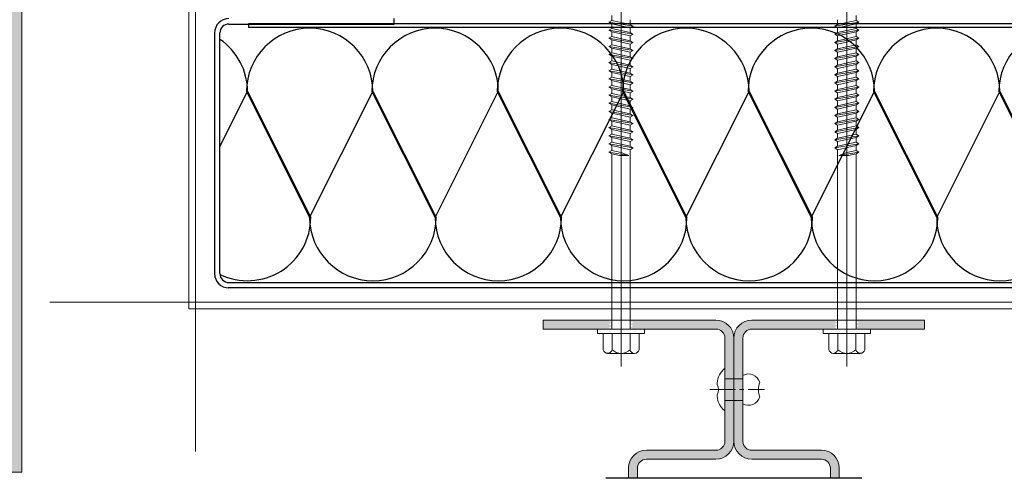
# Model space of a CAD drawing. Extents: x 76611 to 80215, y 24904 to 26727.
# Drawn here: x 78170 to 78390, y 25208 to 25310 of the extents above; entities that cross this region are included whole.
import ezdxf
from ezdxf import colors
from ezdxf.entities.mleader import LeaderData, LeaderLine
from ezdxf.math import Vec2, Vec3

# ---------------------------------------------------------------- set-up
doc = ezdxf.new("R2010")
doc.units = 0
doc.header["$LTSCALE"] = 0.75
doc.header["$PDMODE"] = 3
doc.linetypes.add('CENTRE2', pattern=[28.575, 19.05, -3.175, 3.175, -3.175])
doc.layers.get('Defpoints').update_dxf_attribs({"color": 2})
doc.layers.add('00_non_plot', color=41, linetype='Continuous', plot=False)
for name, color, linetype, lineweight, true_color in [('01_LOUVRE_1UL_blade', 5, 'Continuous', 18, 0x0000ff), ('03_LOUVRE_FIXINGS', 7, 'Continuous', 9, 0x5b5b5b), ('03_LOUVRE_FIXINGS-centreline', 7, 'CENTRE2', 5, 0x5b5b5b)]:
    doc.layers.add(name, color=color, linetype=linetype, lineweight=lineweight, true_color=true_color)
for name, color, linetype, lineweight in [('01_LOUVRE_1UL_mullion', 134, 'Continuous', 18), ('01_LOUVRE_FLASHING', 7, 'Continuous', 13), ('02_LOUVRE_DOOR_frame', 7, 'Continuous', 18), ('20_DIMS 1-6', 7, 'Continuous', 9), ('20_DIMS 1-7', 7, 'Continuous', 9)]:
    doc.layers.add(name, color=color, linetype=linetype, lineweight=lineweight)
doc.layers.add('01_LOUVRE_BLADE_shade', color=5, linetype='Continuous', true_color=0x0000ff)
doc.layers.add('S_BAF pan perf', color=4, linetype='Continuous')
doc.layers.add('S_BAF pan solid', color=7, linetype='Continuous')
doc.styles.add('ALPS', font='segoeui.ttf')
doc.styles.get("Standard").update_dxf_attribs({"font": 'segoeui.ttf'})
doc.dimstyles.new('1-2', dxfattribs={"dimscale": 2, "dimtxt": 2.5, "dimasz": 2, "dimexe": 2, "dimexo": 2, "dimgap": 0.75, "dimtad": 0, "dimdec": 0, "dimzin": 0, "dimdsep": 46, "dimtxsty": 'Standard', "dimcen": 2, "dimadec": 0, "dimazin": 0, "dimtfac": 1, "dimtdec": 0, "dimtofl": 0, "dimtmove": 0, "dimatfit": 1, "dimfxl": 1, "dimtfill": 1, "dimtolj": 1, "dimtzin": 0, "dimarcsym": 0})
doc.dimstyles.new('1-7', dxfattribs={"dimscale": 7, "dimtxt": 2.5, "dimasz": 2.5, "dimexe": 1.5, "dimexo": 2, "dimgap": 0.75, "dimtad": 0, "dimdec": 0, "dimzin": 0, "dimdsep": 46, "dimtxsty": 'Standard', "dimcen": 2, "dimclrd": 256, "dimclre": 256, "dimclrt": 7, "dimadec": 0, "dimazin": 0, "dimtfac": 1, "dimtdec": 0, "dimtofl": 0, "dimtmove": 0, "dimatfit": 1, "dimfxl": 1, "dimtfill": 1, "dimtolj": 1, "dimtzin": 0, "dimlwd": -1, "dimlwe": -1, "dimarcsym": 0})

# ---------------------------------------------------------------- blocks, each defined once
blk = doc.blocks.new('*U5')
at = {"layer": '03_LOUVRE_FIXINGS'}
for p, q in [((0, 2.4), (4, 2.4)), ((0, -2.4), (4, -2.4))]:
    blk.add_line(p, q, dxfattribs=at)
for points in [[(-1.75, -1.16), (-1.75, -1.48, 0.201122), (0, -4.75), (0, 4.75, 0.201122), (-1.75, 1.48), (-1.75, 1.16, -0.301831)], [(7.75, 1.65, 0.485492), (4, 3.15), (4, -3.15, 0.485492), (7.75, -1.65, -0.161035)]]:
    blk.add_lwpolyline(points, format="xyb", close=True, dxfattribs=at)
at = {"layer": '03_LOUVRE_FIXINGS-centreline', "ltscale": 0.4}
blk.add_line((-3.39, 0), (8.81, 0), dxfattribs=at)
blk = doc.blocks.new('RIVET')
at = {"layer": '03_LOUVRE_FIXINGS'}
for p, q in [((-1.4, 6.19), (-1.4, 7.1)), ((-1.4, 7.1), (1.4, 7.1)), ((1.4, 6.19), (1.4, 7.1)), ((-0.82, 6.19), (0.82, 6.19)), ((-4, 0), (4, 0)), ((-4, -0.48), (-4, 0)), ((4, -0.48), (4, 0)), ((-4, -0.48), (-2.4, -1.28)), ((-4, -0.48), (4, -0.48)), ((-2.4, -1.28), (2.4, -1.28)), ((2.4, -1.28), (4, -0.48))]:
    blk.add_line(p, q, dxfattribs=at)
for centre, radius, start, end in [((-1.17, 4.15), 1.61, 139.6383, 220.3617), ((-1.4, 5.19), 1, 90, 180), ((1.4, 5.19), 1, 0, 90), ((1.17, 4.15), 1.61, 319.6383, 40.3617)]:
    blk.add_arc(centre, radius, start, end, dxfattribs=at)
blk = doc.blocks.new('150x150 flashing plan external corner')
at = {"layer": '02_LOUVRE_DOOR_frame'}
blk.add_lwpolyline([(-72.66, -80.57), (72.34, -80.57, 0.414214), (77.34, -75.57), (77.34, 69.43), (75.34, 69.43), (75.34, -75.57, -0.414214), (72.34, -78.57), (-72.66, -78.57)], format="xyb", close=True, dxfattribs=at)
at = {"layer": '03_LOUVRE_FIXINGS', "xscale": -1, "rotation": 90}
blk.add_blockref('RIVET', (77.34, 49.43), dxfattribs=at)
at = {"layer": '03_LOUVRE_FIXINGS'}
blk.add_blockref('RIVET', (-52.66, -80.57), dxfattribs=at)
blk = doc.blocks.new('*D58')
at = {"transparency": 16777216}
for p, q in [((78404.28, 26127.53), (78404.28, 26070.88)), ((78210.28, 26104.03), (78210.28, 26070.88)), ((78227.78, 26081.38), (78283.64, 26081.38)), ((78386.78, 26081.38), (78330.92, 26081.38))]:
    blk.add_line(p, q, dxfattribs=at)
for points in [[(78227.78, 26084.3), (78227.78, 26078.47), (78210.28, 26081.38)], [(78386.78, 26084.3), (78386.78, 26078.47), (78404.28, 26081.38)]]:
    blk.add_solid(points, dxfattribs=at)
at = {"layer": '20_DIMS 1-6', "color": 0, "lineweight": -2, "transparency": 16777216}
for p, q in [((79809.4, 25323.7), (79793.5, 25323.7)), ((79797.5, 25319.7), (79797.5, 25299.27)), ((79797.5, 25267.7), (79797.5, 25289.25)), ((79809.56, 25263.7), (79793.5, 25263.7))]:
    blk.add_line(p, q, dxfattribs=at)
at = {"layer": '20_DIMS 1-6', "color": 0, "transparency": 16777216}
for points in [[(79796.83, 25319.7), (79798.16, 25319.7), (79797.5, 25323.7)], [(79796.83, 25267.7), (79798.16, 25267.7), (79797.5, 25263.7)]]:
    blk.add_solid(points, dxfattribs=at)
at = {"layer": 'Defpoints', "color": 0, "transparency": 16777216}
for p in [(78404.28, 26141.53), (78210.28, 26118.03), (78404.28, 26081.38), (79797.5, 25323.7), (79813.4, 25323.7), (79813.56, 25263.7)]:
    blk.add_point(p, dxfattribs=at)
at = {"color": 7, "transparency": 16777216, "insert": (78307.28, 26081.38), "char_height": 17.5, "attachment_point": 5, "bg_fill": 3, "box_fill_scale": 1.1, "bg_fill_color": 256, "bg_fill_true_color": 13158600, "bg_fill_transparency": 0}
blk.add_mtext('\\A1;194', dxfattribs=at)
at = {"layer": '20_DIMS 1-6', "color": 0, "transparency": 16777216, "insert": (79797.5, 25294.26), "char_height": 5, "attachment_point": 5, "rotation": 90, "bg_fill": 3, "box_fill_scale": 1.1, "bg_fill_color": 256, "bg_fill_true_color": 13158600, "bg_fill_transparency": 0}
blk.add_mtext('\\A1;60', dxfattribs=at)
blk = doc.blocks.new('*D60')
at = {"transparency": 16777216}
for p, q in [((78015.28, 25339.94), (78015.28, 25495.47)), ((78209.28, 25339.94), (78209.28, 25495.47)), ((78032.78, 25484.97), (78088.64, 25484.97)), ((78191.78, 25484.97), (78135.92, 25484.97))]:
    blk.add_line(p, q, dxfattribs=at)
for points in [[(78032.78, 25487.89), (78032.78, 25482.05), (78015.28, 25484.97)], [(78191.78, 25487.89), (78191.78, 25482.05), (78209.28, 25484.97)]]:
    blk.add_solid(points, dxfattribs=at)
at = {"layer": '20_DIMS 1-6', "color": 0, "lineweight": -2, "transparency": 16777216}
for p, q in [((79810.37, 25262.75), (79810.37, 25228.7)), ((79902.82, 25250.43), (79902.82, 25228.7)), ((79814.37, 25232.7), (79847.94, 25232.7)), ((79898.82, 25232.7), (79865.25, 25232.7))]:
    blk.add_line(p, q, dxfattribs=at)
at = {"layer": '20_DIMS 1-6', "color": 0, "transparency": 16777216}
for points in [[(79814.37, 25233.36), (79814.37, 25232.03), (79810.37, 25232.7)], [(79898.82, 25233.36), (79898.82, 25232.03), (79902.82, 25232.7)]]:
    blk.add_solid(points, dxfattribs=at)
at = {"layer": 'Defpoints', "color": 0, "transparency": 16777216}
for p in [(78209.28, 25484.97), (78015.28, 25325.94), (78209.28, 25325.94), (79810.37, 25266.75), (79902.82, 25254.43), (79810.37, 25232.7)]:
    blk.add_point(p, dxfattribs=at)
at = {"color": 7, "transparency": 16777216, "insert": (78112.28, 25484.97), "char_height": 17.5, "attachment_point": 5, "bg_fill": 3, "box_fill_scale": 1.1, "bg_fill_color": 256, "bg_fill_true_color": 13158600, "bg_fill_transparency": 0}
blk.add_mtext('\\A1;194', dxfattribs=at)
at = {"layer": '20_DIMS 1-6', "color": 0, "transparency": 16777216, "insert": (79856.59, 25232.7), "char_height": 5, "attachment_point": 5, "bg_fill": 3, "box_fill_scale": 1.1, "bg_fill_color": 256, "bg_fill_true_color": 13158600, "bg_fill_transparency": 0}
blk.add_mtext('\\A1;1000\\P{\\H0.6x; }', dxfattribs=at)

msp = doc.modelspace()

# ---------------------------------------------------------------- hatches: boundary and pattern name
at = {"layer": '01_LOUVRE_1UL_mullion', "transparency": 33554470}
h = msp.add_hatch(color=256, dxfattribs=at)
h.dxf.hatch_style = 1
h.paths.add_polyline_path([(78371.76, 25243.32), (78356.66, 25243.32), (78356.43, 25243.19), (78357.08, 25242.81), (78356.43, 25242.44), (78357.08, 25242.06), (78356.43, 25241.69), (78357.07, 25241.32), (78371.76, 25241.32)])
h.paths.add_polyline_path([(78352.33, 25242.81), (78351.68, 25243.19), (78351.91, 25243.32), (78333.26, 25243.32, 0.414214), (78329.26, 25239.32), (78329.26, 25230.22), (78331.26, 25230.22), (78331.26, 25230.97), (78331.26, 25239.32, -0.414214), (78333.26, 25241.32), (78352.32, 25241.32), (78351.68, 25241.69), (78352.33, 25242.06), (78351.68, 25242.44)])
h.paths.add_polyline_path([(78325.26, 25243.32), (78306.47, 25243.32), (78306.17, 25243.15), (78306.82, 25242.77), (78306.17, 25242.4), (78306.82, 25242.02), (78306.17, 25241.64), (78306.74, 25241.32), (78325.26, 25241.32, -0.414214), (78327.26, 25239.32), (78327.26, 25230.22), (78329.26, 25230.22), (78329.26, 25239.32, 0.414214)])
h.paths.add_polyline_path([(78301.42, 25242.4), (78302.07, 25242.77), (78301.42, 25243.15), (78301.72, 25243.32), (78286.76, 25243.32), (78286.76, 25241.32), (78301.99, 25241.32), (78301.42, 25241.64), (78302.07, 25242.02)])
h.paths.add_polyline_path([(78329.26, 25225.42), (78327.26, 25225.42), (78327.26, 25223.07), (78327.26, 25216.32, -0.414214), (78325.26, 25214.32), (78309.76, 25214.32, 0.414214), (78305.76, 25210.32), (78305.76, 25208.06), (78307.76, 25208.06), (78307.76, 25210.32, -0.414214), (78309.76, 25212.32), (78325.26, 25212.32, 0.414214), (78329.26, 25216.32)])
h.paths.add_polyline_path([(78331.26, 25225.42), (78329.26, 25225.42), (78329.26, 25216.32, 0.414214), (78333.26, 25212.32), (78348.76, 25212.32, -0.414214), (78350.76, 25210.32), (78350.76, 25208.06), (78352.76, 25208.06), (78352.76, 25210.32, 0.414214), (78348.76, 25214.32), (78333.26, 25214.32, -0.414214), (78331.26, 25216.32)])
h.paths.add_polyline_path([(78329.26, 25227.82), (78327.26, 25227.82), (78327.26, 25225.42), (78329.26, 25225.42)])
h.paths.add_polyline_path([(78331.26, 25227.82), (78329.26, 25227.82), (78329.26, 25225.42), (78331.26, 25225.42)])
h.paths.add_polyline_path([(78331.26, 25230.22), (78329.26, 25230.22), (78329.26, 25227.82), (78331.26, 25227.82)])
h.paths.add_polyline_path([(78329.26, 25230.22), (78327.26, 25230.22), (78327.26, 25227.82), (78329.26, 25227.82)])
at = {"layer": '01_LOUVRE_BLADE_shade', "transparency": 33554495}
h = msp.add_hatch(color=256, dxfattribs=at)
h.dxf.hatch_style = 1
h.paths.add_polyline_path([(78057.34, 25626.67), (78057.34, 25209.45), (78170.58, 25209.45), (78170.58, 25626.67)])

# ---------------------------------------------------------------- linework, layer by layer
at = {"color": 32, "ltscale": 22, "true_color": 0xcd6928}
for p, q in [((78214.71, 25282), (78220.86, 25294.23)), ((78214.71, 25282), (78220.86, 25294.23)), ((78220.61, 25294.23), (78234.71, 25266.2)), ((78220.86, 25294.23), (78234.96, 25266.2)), ((78234.71, 25266.2), (78248.81, 25294.23)), ((78234.71, 25266.2), (78248.81, 25294.23)), ((78248.56, 25294.23), (78262.66, 25266.2)), ((78248.81, 25294.23), (78262.91, 25266.2)), ((78262.66, 25266.2), (78276.76, 25294.23)), ((78262.66, 25266.2), (78276.76, 25294.23)), ((78276.51, 25294.23), (78290.61, 25266.2)), ((78276.76, 25294.23), (78290.86, 25266.2)), ((78290.61, 25266.2), (78304.71, 25294.23)), ((78290.61, 25266.2), (78304.71, 25294.23)), ((78304.46, 25294.23), (78318.56, 25266.2)), ((78304.71, 25294.23), (78318.81, 25266.2)), ((78318.56, 25266.2), (78332.66, 25294.23)), ((78318.56, 25266.2), (78332.66, 25294.23)), ((78332.41, 25294.23), (78346.51, 25266.2)), ((78332.66, 25294.23), (78346.76, 25266.2)), ((78346.51, 25266.2), (78360.61, 25294.23)), ((78346.51, 25266.2), (78360.61, 25294.23)), ((78360.36, 25294.23), (78374.46, 25266.2)), ((78360.61, 25294.23), (78374.71, 25266.2)), ((78374.46, 25266.2), (78388.56, 25294.23)), ((78374.46, 25266.2), (78388.56, 25294.23)), ((78388.31, 25294.23), (78402.41, 25266.2)), ((78388.56, 25294.23), (78402.66, 25266.2))]:
    msp.add_line(p, q, dxfattribs=at)
for centre, start, end in [((78234.71, 25294.23), 0, 180), ((78262.66, 25294.23), 0, 180), ((78290.61, 25294.23), 0, 180), ((78318.56, 25294.23), 0, 180), ((78346.51, 25294.23), 0, 180), ((78374.46, 25294.23), 0, 180), ((78402.41, 25294.23), 0, 180), ((78206.76, 25294.23), 0, 55.6816), ((78220.86, 25266.2), 244.1748, 0), ((78248.81, 25266.2), 180, 0), ((78276.76, 25266.2), 180, 0), ((78304.71, 25266.2), 180, 0), ((78332.66, 25266.2), 180, 0), ((78360.61, 25266.2), 180, 0), ((78388.56, 25266.2), 180, 0)]:
    msp.add_arc(centre, 14.1, start, end, dxfattribs=at)
at = {"layer": '00_non_plot'}
msp.add_line((78357.79, 25208.06), (78300.72, 25208.06), dxfattribs=at)
at = {"layer": '01_LOUVRE_1UL_blade'}
msp.add_lwpolyline([(78057.34, 25626.67), (78057.34, 25209.45), (78170.58, 25209.45), (78170.58, 25626.67)], close=True, dxfattribs=at)
at = {"layer": '01_LOUVRE_1UL_mullion'}
for p, q in [((78325.26, 25243.32), (78286.76, 25243.32)), ((78286.76, 25241.32), (78286.76, 25243.32)), ((78333.26, 25243.32), (78371.76, 25243.32)), ((78371.76, 25241.32), (78371.76, 25243.32)), ((78325.26, 25241.32), (78286.76, 25241.32)), ((78333.26, 25241.32), (78371.76, 25241.32)), ((78327.26, 25216.32), (78327.26, 25239.32)), ((78329.26, 25216.32), (78329.26, 25239.32)), ((78331.26, 25216.32), (78331.26, 25239.32)), ((78325.26, 25214.32), (78309.76, 25214.32)), ((78333.26, 25214.32), (78348.76, 25214.32)), ((78325.26, 25212.32), (78309.76, 25212.32)), ((78333.26, 25212.32), (78348.76, 25212.32)), ((78305.76, 25208.06), (78305.76, 25210.32)), ((78307.76, 25208.06), (78307.76, 25210.32)), ((78350.76, 25208.06), (78350.76, 25210.32)), ((78352.76, 25208.06), (78352.76, 25210.32))]:
    msp.add_line(p, q, dxfattribs=at)
for centre, radius, start, end in [((78325.26, 25239.32), 4, 0, 90), ((78333.26, 25239.32), 4, 90, 180), ((78325.26, 25239.32), 2, 0, 90), ((78333.26, 25239.32), 2, 90, 180), ((78325.26, 25216.32), 2, 270, 0), ((78325.26, 25216.32), 4, 270, 0), ((78333.26, 25216.32), 4, 180, 270), ((78333.26, 25216.32), 2, 180, 270), ((78309.76, 25210.32), 4, 90, 180), ((78348.76, 25210.32), 4, 0, 90), ((78309.76, 25210.32), 2, 90, 180), ((78348.76, 25210.32), 2, 0, 90)]:
    msp.add_arc(centre, radius, start, end, dxfattribs=at)
at = {"layer": '01_LOUVRE_FLASHING'}
for p, q in [((78207.78, 25626.67), (78207.78, 25245.82)), ((78207.78, 25245.82), (79069.23, 25245.82))]:
    msp.add_line(p, q, dxfattribs=at)
for points in [[(78209.28, 25088.82), (78209.28, 25053.32), (78015.28, 25053.32), (78015.28, 25598.56), (78209.28, 25598.56), (78209.28, 25214.06)], [(78176.78, 25247.32), (79100.23, 25247.32)]]:
    msp.add_lwpolyline(points, dxfattribs=at)
at = {"layer": '03_LOUVRE_FIXINGS'}
for p, q in [((78304.12, 25346.68), (78304.12, 25232.98)), ((78354.43, 25346.68), (78354.43, 25232.98)), ((78302.07, 25310.1), (78301.42, 25309.73)), ((78302.07, 25309.35), (78301.42, 25309.73)), ((78306.82, 25308.82), (78301.42, 25309.73)), ((78302.07, 25310.1), (78302.07, 25311.16)), ((78306.17, 25309.19), (78302.07, 25310.1)), ((78306.17, 25309.19), (78306.17, 25310.25)), ((78351.73, 25308.82), (78357.13, 25309.73)), ((78352.38, 25309.19), (78352.38, 25310.25)), ((78352.38, 25309.19), (78356.48, 25310.1)), ((78356.48, 25310.1), (78356.48, 25311.16)), ((78356.48, 25310.1), (78357.13, 25309.73)), ((78356.48, 25309.35), (78357.13, 25309.73)), ((78302.07, 25308.29), (78301.42, 25307.92)), ((78302.07, 25307.54), (78301.42, 25307.92)), ((78306.82, 25307.01), (78301.42, 25307.92)), ((78302.07, 25309.35), (78306.17, 25308.44)), ((78302.07, 25308.29), (78302.07, 25309.35)), ((78306.17, 25307.38), (78302.07, 25308.29)), ((78302.07, 25307.54), (78306.17, 25306.63)), ((78302.07, 25306.48), (78302.07, 25307.54)), ((78306.17, 25309.19), (78306.82, 25308.82)), ((78306.17, 25308.44), (78306.82, 25308.82)), ((78306.17, 25307.38), (78306.17, 25308.44)), ((78352.38, 25309.19), (78351.73, 25308.82)), ((78352.38, 25308.44), (78351.73, 25308.82)), ((78351.73, 25307.01), (78357.13, 25307.92)), ((78356.48, 25309.35), (78352.38, 25308.44)), ((78352.38, 25307.38), (78352.38, 25308.44)), ((78352.38, 25307.38), (78356.48, 25308.29)), ((78356.48, 25307.54), (78352.38, 25306.63)), ((78356.48, 25308.29), (78356.48, 25309.35)), ((78356.48, 25308.29), (78357.13, 25307.92)), ((78356.48, 25307.54), (78357.13, 25307.92)), ((78356.48, 25306.48), (78356.48, 25307.54)), ((78302.07, 25306.48), (78301.42, 25306.11)), ((78306.82, 25305.2), (78301.42, 25306.11)), ((78302.07, 25305.73), (78301.42, 25306.11)), ((78306.17, 25305.57), (78302.07, 25306.48)), ((78302.07, 25305.73), (78306.17, 25304.82)), ((78302.07, 25304.67), (78302.07, 25305.73)), ((78306.17, 25307.38), (78306.82, 25307.01)), ((78306.17, 25306.63), (78306.82, 25307.01)), ((78306.17, 25305.57), (78306.17, 25306.63)), ((78306.17, 25305.57), (78306.82, 25305.2)), ((78352.38, 25307.38), (78351.73, 25307.01)), ((78352.38, 25306.63), (78351.73, 25307.01)), ((78351.73, 25305.2), (78357.13, 25306.11)), ((78352.38, 25305.57), (78351.73, 25305.2)), ((78352.38, 25305.57), (78352.38, 25306.63)), ((78352.38, 25305.57), (78356.48, 25306.48)), ((78356.48, 25305.73), (78352.38, 25304.82)), ((78356.48, 25306.48), (78357.13, 25306.11)), ((78356.48, 25305.73), (78357.13, 25306.11)), ((78356.48, 25304.67), (78356.48, 25305.73)), ((78302.07, 25304.67), (78301.42, 25304.3)), ((78306.82, 25303.39), (78301.42, 25304.3)), ((78302.07, 25303.92), (78301.42, 25304.3)), ((78306.17, 25303.76), (78302.07, 25304.67)), ((78302.07, 25303.92), (78306.17, 25303.01)), ((78302.07, 25302.86), (78302.07, 25303.92)), ((78306.17, 25304.82), (78306.82, 25305.2)), ((78306.17, 25303.76), (78306.17, 25304.82)), ((78306.17, 25303.76), (78306.82, 25303.39)), ((78306.17, 25303.01), (78306.82, 25303.39)), ((78352.38, 25304.82), (78351.73, 25305.2)), ((78351.73, 25303.39), (78357.13, 25304.3)), ((78352.38, 25303.76), (78351.73, 25303.39)), ((78352.38, 25303.01), (78351.73, 25303.39)), ((78352.38, 25303.76), (78352.38, 25304.82)), ((78352.38, 25303.76), (78356.48, 25304.67)), ((78356.48, 25303.92), (78352.38, 25303.01)), ((78356.48, 25304.67), (78357.13, 25304.3)), ((78356.48, 25303.92), (78357.13, 25304.3)), ((78356.48, 25302.86), (78356.48, 25303.92)), ((78302.07, 25302.86), (78301.42, 25302.49)), ((78306.82, 25301.58), (78301.42, 25302.49)), ((78302.07, 25302.11), (78301.42, 25302.49)), ((78302.07, 25301.05), (78301.42, 25300.68)), ((78306.17, 25301.95), (78302.07, 25302.86)), ((78302.07, 25302.11), (78306.17, 25301.2)), ((78302.07, 25301.05), (78302.07, 25302.11)), ((78306.17, 25300.14), (78302.07, 25301.05)), ((78306.17, 25301.95), (78306.17, 25303.01)), ((78306.17, 25301.95), (78306.82, 25301.58)), ((78306.17, 25301.2), (78306.82, 25301.58)), ((78306.17, 25300.14), (78306.17, 25301.2)), ((78351.73, 25301.58), (78357.13, 25302.49)), ((78352.38, 25301.95), (78351.73, 25301.58)), ((78352.38, 25301.2), (78351.73, 25301.58)), ((78352.38, 25301.95), (78352.38, 25303.01)), ((78352.38, 25301.95), (78356.48, 25302.86)), ((78356.48, 25302.11), (78352.38, 25301.2)), ((78352.38, 25300.14), (78352.38, 25301.2)), ((78352.38, 25300.14), (78356.48, 25301.05)), ((78356.48, 25302.86), (78357.13, 25302.49)), ((78356.48, 25302.11), (78357.13, 25302.49)), ((78356.48, 25301.05), (78356.48, 25302.11)), ((78356.48, 25301.05), (78357.13, 25300.68)), ((78302.07, 25300.3), (78301.42, 25300.68)), ((78306.82, 25299.77), (78301.42, 25300.68)), ((78302.07, 25299.24), (78301.42, 25298.87)), ((78302.07, 25298.49), (78301.42, 25298.87)), ((78306.82, 25297.96), (78301.42, 25298.87)), ((78302.07, 25299.24), (78302.07, 25300.3)), ((78302.07, 25300.3), (78306.17, 25299.39)), ((78306.17, 25298.33), (78302.07, 25299.24)), ((78306.17, 25300.14), (78306.82, 25299.77)), ((78306.17, 25299.39), (78306.82, 25299.77)), ((78306.17, 25298.33), (78306.17, 25299.39)), ((78351.73, 25299.77), (78357.13, 25300.68)), ((78352.38, 25300.14), (78351.73, 25299.77)), ((78352.38, 25299.39), (78351.73, 25299.77)), ((78351.73, 25297.96), (78357.13, 25298.87)), ((78356.48, 25300.3), (78352.38, 25299.39)), ((78352.38, 25298.33), (78352.38, 25299.39)), ((78352.38, 25298.33), (78356.48, 25299.24)), ((78356.48, 25300.3), (78357.13, 25300.68)), ((78356.48, 25299.24), (78356.48, 25300.3)), ((78356.48, 25299.24), (78357.13, 25298.87)), ((78356.48, 25298.49), (78357.13, 25298.87)), ((78302.07, 25297.43), (78301.42, 25297.06)), ((78302.07, 25296.68), (78301.42, 25297.06)), ((78306.82, 25296.15), (78301.42, 25297.06)), ((78302.07, 25297.43), (78302.07, 25298.49)), ((78302.07, 25298.49), (78306.17, 25297.58)), ((78306.17, 25296.52), (78302.07, 25297.43)), ((78302.07, 25295.62), (78302.07, 25296.68)), ((78302.07, 25296.68), (78306.17, 25295.77)), ((78306.17, 25298.33), (78306.82, 25297.96)), ((78306.17, 25297.58), (78306.82, 25297.96)), ((78306.17, 25296.52), (78306.17, 25297.58)), ((78352.38, 25298.33), (78351.73, 25297.96)), ((78352.38, 25297.58), (78351.73, 25297.96)), ((78351.73, 25296.15), (78357.13, 25297.06)), ((78356.48, 25298.49), (78352.38, 25297.58)), ((78352.38, 25296.52), (78352.38, 25297.58)), ((78352.38, 25296.52), (78356.48, 25297.43)), ((78356.48, 25296.68), (78352.38, 25295.77)), ((78356.48, 25297.43), (78356.48, 25298.49)), ((78356.48, 25297.43), (78357.13, 25297.06)), ((78356.48, 25296.68), (78357.13, 25297.06)), ((78356.48, 25295.62), (78356.48, 25296.68)), ((78302.07, 25295.62), (78301.42, 25295.25)), ((78306.82, 25294.34), (78301.42, 25295.25)), ((78302.07, 25294.87), (78301.42, 25295.25)), ((78306.17, 25294.71), (78302.07, 25295.62)), ((78302.07, 25294.87), (78306.17, 25293.96)), ((78302.07, 25293.81), (78302.07, 25294.87)), ((78306.17, 25296.52), (78306.82, 25296.15)), ((78306.17, 25295.77), (78306.82, 25296.15)), ((78306.17, 25294.71), (78306.17, 25295.77)), ((78306.17, 25294.71), (78306.82, 25294.34)), ((78306.17, 25293.96), (78306.82, 25294.34)), ((78352.38, 25296.52), (78351.73, 25296.15)), ((78352.38, 25295.77), (78351.73, 25296.15)), ((78351.73, 25294.34), (78357.13, 25295.25)), ((78352.38, 25294.71), (78351.73, 25294.34)), ((78352.38, 25293.96), (78351.73, 25294.34)), ((78352.38, 25294.71), (78352.38, 25295.77)), ((78352.38, 25294.71), (78356.48, 25295.62)), ((78356.48, 25294.87), (78352.38, 25293.96)), ((78356.48, 25295.62), (78357.13, 25295.25)), ((78356.48, 25294.87), (78357.13, 25295.25)), ((78356.48, 25293.81), (78356.48, 25294.87)), ((78302.07, 25293.81), (78301.42, 25293.44)), ((78302.07, 25293.06), (78301.42, 25293.44)), ((78306.82, 25292.53), (78301.42, 25293.44)), ((78306.17, 25292.9), (78302.07, 25293.81)), ((78302.07, 25292), (78302.07, 25293.06)), ((78302.07, 25293.06), (78306.17, 25292.15)), ((78306.17, 25292.9), (78306.17, 25293.96)), ((78306.17, 25292.9), (78306.82, 25292.53)), ((78306.17, 25292.15), (78306.82, 25292.53)), ((78306.17, 25291.09), (78306.17, 25292.15)), ((78351.73, 25292.53), (78357.13, 25293.44)), ((78352.38, 25292.9), (78351.73, 25292.53)), ((78352.38, 25292.15), (78351.73, 25292.53)), ((78352.38, 25292.9), (78352.38, 25293.96)), ((78352.38, 25292.9), (78356.48, 25293.81)), ((78356.48, 25293.06), (78352.38, 25292.15)), ((78352.38, 25291.09), (78352.38, 25292.15)), ((78356.48, 25293.81), (78357.13, 25293.44)), ((78356.48, 25293.06), (78357.13, 25293.44)), ((78356.48, 25292), (78356.48, 25293.06)), ((78302.07, 25292), (78301.42, 25291.63)), ((78302.07, 25291.25), (78301.42, 25291.63)), ((78306.82, 25290.72), (78301.42, 25291.63)), ((78302.07, 25290.19), (78301.42, 25289.82)), ((78306.17, 25291.09), (78302.07, 25292)), ((78302.07, 25290.19), (78302.07, 25291.25)), ((78302.07, 25291.25), (78306.17, 25290.34)), ((78306.17, 25289.28), (78302.07, 25290.19)), ((78306.17, 25291.09), (78306.82, 25290.72)), ((78306.17, 25290.34), (78306.82, 25290.72)), ((78306.17, 25289.28), (78306.17, 25290.34)), ((78351.73, 25290.72), (78357.13, 25291.63)), ((78352.38, 25291.09), (78351.73, 25290.72)), ((78352.38, 25290.34), (78351.73, 25290.72)), ((78352.38, 25291.09), (78356.48, 25292)), ((78356.48, 25291.25), (78352.38, 25290.34)), ((78352.38, 25289.28), (78352.38, 25290.34)), ((78352.38, 25289.28), (78356.48, 25290.19)), ((78356.48, 25292), (78357.13, 25291.63)), ((78356.48, 25291.25), (78357.13, 25291.63)), ((78356.48, 25290.19), (78356.48, 25291.25)), ((78356.48, 25290.19), (78357.13, 25289.82)), ((78306.82, 25288.91), (78301.42, 25289.82)), ((78302.07, 25289.44), (78301.42, 25289.82)), ((78302.07, 25288.38), (78301.42, 25288.01)), ((78306.82, 25287.1), (78301.42, 25288.01)), ((78302.07, 25287.63), (78301.42, 25288.01)), ((78302.07, 25289.44), (78306.17, 25288.53)), ((78302.07, 25288.38), (78302.07, 25289.44)), ((78306.17, 25287.47), (78302.07, 25288.38)), ((78306.17, 25289.28), (78306.82, 25288.91)), ((78306.17, 25288.53), (78306.82, 25288.91)), ((78306.17, 25287.47), (78306.17, 25288.53)), ((78351.73, 25288.91), (78357.13, 25289.82)), ((78352.38, 25289.28), (78351.73, 25288.91)), ((78352.38, 25288.53), (78351.73, 25288.91)), ((78351.73, 25287.1), (78357.13, 25288.01)), ((78356.48, 25289.44), (78352.38, 25288.53)), ((78352.38, 25287.47), (78352.38, 25288.53)), ((78352.38, 25287.47), (78356.48, 25288.38)), ((78356.48, 25289.44), (78357.13, 25289.82)), ((78356.48, 25288.38), (78356.48, 25289.44)), ((78356.48, 25288.38), (78357.13, 25288.01)), ((78356.48, 25287.63), (78357.13, 25288.01)), ((78302.07, 25286.57), (78301.42, 25286.2)), ((78306.82, 25285.29), (78301.42, 25286.2)), ((78302.07, 25285.82), (78301.42, 25286.2)), ((78302.07, 25287.63), (78306.17, 25286.72)), ((78302.07, 25286.57), (78302.07, 25287.63)), ((78306.17, 25285.66), (78302.07, 25286.57)), ((78302.07, 25285.82), (78306.17, 25284.91)), ((78302.07, 25284.76), (78302.07, 25285.82)), ((78306.17, 25287.47), (78306.82, 25287.1)), ((78306.17, 25286.72), (78306.82, 25287.1)), ((78306.17, 25285.66), (78306.17, 25286.72)), ((78306.17, 25285.66), (78306.82, 25285.29)), ((78352.38, 25287.47), (78351.73, 25287.1)), ((78352.38, 25286.72), (78351.73, 25287.1)), ((78351.73, 25285.29), (78357.13, 25286.2)), ((78352.38, 25285.66), (78351.73, 25285.29)), ((78356.48, 25287.63), (78352.38, 25286.72)), ((78352.38, 25285.66), (78352.38, 25286.72)), ((78352.38, 25285.66), (78356.48, 25286.57)), ((78356.48, 25285.82), (78352.38, 25284.91)), ((78356.48, 25286.57), (78356.48, 25287.63)), ((78356.48, 25286.57), (78357.13, 25286.2)), ((78356.48, 25285.82), (78357.13, 25286.2)), ((78356.48, 25284.76), (78356.48, 25285.82)), ((78302.07, 25284.76), (78301.42, 25284.39)), ((78302.07, 25284.01), (78301.42, 25284.39)), ((78306.82, 25283.48), (78301.42, 25284.39)), ((78306.17, 25283.85), (78302.07, 25284.76)), ((78302.07, 25282.95), (78302.07, 25284.01)), ((78302.07, 25284.01), (78306.17, 25283.1)), ((78306.17, 25284.91), (78306.82, 25285.29)), ((78306.17, 25283.85), (78306.17, 25284.91)), ((78306.17, 25283.85), (78306.82, 25283.48)), ((78306.17, 25283.1), (78306.82, 25283.48)), ((78352.38, 25284.91), (78351.73, 25285.29)), ((78351.73, 25283.48), (78357.13, 25284.39)), ((78352.38, 25283.85), (78351.73, 25283.48)), ((78352.38, 25283.1), (78351.73, 25283.48)), ((78352.38, 25283.85), (78352.38, 25284.91)), ((78352.38, 25283.85), (78356.48, 25284.76)), ((78356.48, 25284.01), (78352.38, 25283.1)), ((78356.48, 25284.76), (78357.13, 25284.39)), ((78356.48, 25284.01), (78357.13, 25284.39)), ((78356.48, 25282.95), (78356.48, 25284.01)), ((78302.07, 25282.95), (78301.42, 25282.58)), ((78302.07, 25282.2), (78301.42, 25282.58)), ((78306.82, 25281.67), (78301.42, 25282.58)), ((78306.17, 25282.04), (78302.07, 25282.95)), ((78302.07, 25281.14), (78302.07, 25282.2)), ((78302.07, 25282.2), (78306.17, 25281.29)), ((78306.17, 25282.04), (78306.17, 25283.1)), ((78306.17, 25282.04), (78306.82, 25281.67)), ((78306.17, 25281.29), (78306.82, 25281.67)), ((78306.17, 25241.31), (78306.17, 25281.29)), ((78351.73, 25281.67), (78357.13, 25282.58)), ((78352.38, 25282.04), (78351.73, 25281.67)), ((78352.38, 25281.29), (78351.73, 25281.67)), ((78352.38, 25282.04), (78352.38, 25283.1)), ((78352.38, 25282.04), (78356.48, 25282.95)), ((78356.48, 25282.2), (78352.38, 25281.29)), ((78352.38, 25241.31), (78352.38, 25281.29)), ((78356.48, 25282.95), (78357.13, 25282.58)), ((78356.48, 25282.2), (78357.13, 25282.58)), ((78356.48, 25281.14), (78356.48, 25282.2)), ((78302.07, 25281.14), (78301.42, 25280.77)), ((78302.07, 25280.39), (78301.42, 25280.77)), ((78305.86, 25280.02), (78301.42, 25280.77)), ((78304.12, 25280.69), (78302.07, 25281.14)), ((78302.07, 25280.39), (78303.75, 25280.02)), ((78302.07, 25241.31), (78302.07, 25280.39)), ((78305.86, 25280.02), (78303.75, 25280.02)), ((78305.84, 25280.02), (78304.12, 25280.69)), ((78352.69, 25280.02), (78357.13, 25280.77)), ((78352.69, 25280.02), (78354.8, 25280.02)), ((78352.71, 25280.02), (78354.43, 25280.69)), ((78354.43, 25280.69), (78356.48, 25281.14)), ((78356.48, 25280.39), (78354.8, 25280.02)), ((78356.48, 25281.14), (78357.13, 25280.77)), ((78356.48, 25280.39), (78357.13, 25280.77)), ((78356.48, 25241.31), (78356.48, 25280.39)), ((78298.87, 25240.31), (78298.87, 25241.31)), ((78309.37, 25241.31), (78298.87, 25241.31)), ((78309.37, 25240.31), (78298.87, 25240.31)), ((78300.12, 25236.71), (78300.12, 25240.31)), ((78302.12, 25236.71), (78302.12, 25240.31)), ((78306.12, 25236.71), (78306.12, 25240.31)), ((78308.12, 25236.71), (78308.12, 25240.31)), ((78309.37, 25240.31), (78309.37, 25241.31)), ((78349.18, 25240.31), (78349.18, 25241.31)), ((78349.18, 25241.31), (78359.68, 25241.31)), ((78349.18, 25240.31), (78359.68, 25240.31)), ((78350.43, 25236.71), (78350.43, 25240.31)), ((78352.43, 25236.71), (78352.43, 25240.31)), ((78356.43, 25236.71), (78356.43, 25240.31)), ((78358.43, 25236.71), (78358.43, 25240.31)), ((78359.68, 25240.31), (78359.68, 25241.31)), ((78302.12, 25235.91), (78301.12, 25235.91)), ((78307.12, 25235.91), (78301.12, 25235.91)), ((78306.12, 25235.91), (78302.12, 25235.91)), ((78307.12, 25235.91), (78306.12, 25235.91)), ((78351.43, 25235.91), (78352.43, 25235.91)), ((78351.43, 25235.91), (78357.43, 25235.91)), ((78352.43, 25235.91), (78356.43, 25235.91)), ((78356.43, 25235.91), (78357.43, 25235.91))]:
    msp.add_line(p, q, dxfattribs=at)
for centre, radius, start, end in [((78301.12, 25236.94), 1.02, 192.6803, 347.3198), ((78304.12, 25238.81), 2.9, 226.3972, 313.6028), ((78307.12, 25236.94), 1.03, 192.6804, 347.3196), ((78351.43, 25236.94), 1.03, 192.6804, 347.3196), ((78354.43, 25238.81), 2.9, 226.3972, 313.6028), ((78357.43, 25236.94), 1.02, 192.6802, 347.3197)]:
    msp.add_arc(centre, radius, start, end, dxfattribs=at)
at = {"layer": 'S_BAF pan perf'}
for p, q in [((78630.51, 25309.3, 0), (78221.09, 25309.3, 0)), ((78221.09, 25309.3, 0), (78221.09, 25308.6, 0)), ((78221.09, 25308.6, 0), (78630.51, 25308.6, 0))]:
    msp.add_line(p, q, dxfattribs=at)
at = {"layer": 'S_BAF pan solid'}
for p, q in [((78253.51, 25309.29), (78253.51, 25310.49)), ((78216.71, 25309.29), (78253.51, 25309.29)), ((78213.51, 25307.29), (78213.51, 25253.69)), ((78214.71, 25253.69), (78214.71, 25307.29)), ((78635.31, 25250.49), (78216.54, 25250.5)), ((78216.62, 25251.69), (78635.31, 25251.69))]:
    msp.add_line(p, q, dxfattribs=at)
for centre, radius, start, end in [((78216.71, 25307.29), 3.2, 90, 180), ((78216.71, 25307.29), 2, 90, 180), ((78216.71, 25253.69), 3.2, 180, 270), ((78216.71, 25253.69), 2, 180, 270)]:
    msp.add_arc(centre, radius, start, end, dxfattribs=at)

# ---------------------------------------------------------------- block references
at = {"rotation": 270}
msp.add_blockref('150x150 flashing plan external corner', (78135.51, 25168.96), dxfattribs=at)
at = {"layer": '03_LOUVRE_FIXINGS'}
msp.add_blockref('*U5', (78327.26, 25227.82), dxfattribs=at)

# ---------------------------------------------------------------- leaders
at = {"layer": '20_DIMS 1-7'}
ml = msp.add_multileader_mtext('Standard', dxfattribs=at)
ml.set_content('BAF60 acoustic\\Pbaffle plate', color=256, style='ALPS')
ml.set_leader_properties()
ml.build(insert=Vec2(0, 0))
ml.multileader.update_dxf_attribs({"dogleg_length": 2, "arrow_head_size": 14, "scale": 7})
ctx = ml.context
ctx.base_point, ctx.scale, ctx.char_height, ctx.arrow_head_size, ctx.landing_gap_size, ctx.plane_origin = Vec3(78630.58, 25377.24), 7, 17.5, 14, 7, Vec3(78811.47, 25257.23)
ctx.text_align_type = 2
notes = []
notes.append((ctx, [(0, (1, 1, 0), (78821.47, 25377.24), (-1, 0), 14, [(0, [(78821.47, 25283.19)], 0, [])])]))
ctx.mtext.insert, ctx.mtext.width, ctx.mtext.alignment, ctx.mtext.flow_direction = Vec3(78800.47, 25388.86), 278.2109, 3, 5
ml = msp.add_multileader_mtext('Standard', dxfattribs=at)
ml.set_content('louvre mullion ', color=256, style='ALPS')
ml.set_leader_properties()
ml.build(insert=Vec2(0, 0))
ml.multileader.update_dxf_attribs({"dogleg_length": 2, "arrow_head_size": 14, "scale": 7})
ctx = ml.context
ctx.base_point, ctx.scale, ctx.char_height, ctx.arrow_head_size, ctx.landing_gap_size, ctx.plane_origin = Vec3(78791.88, 24969.99), 7, 17.5, 14, 7, Vec3(79029.15, 25156.25)
ctx.text_align_type = 2
notes.append((ctx, [(0, (1, 1, 0), (78974.15, 24969.99), (-1, 0), 14, [(0, [(78974.15, 25212.32)], 0, [])])]))
ctx.mtext.insert, ctx.mtext.width, ctx.mtext.alignment, ctx.mtext.flow_direction = Vec3(78953.15, 24978.88), 198.4085, 3, 5
for ctx, leaders in notes:
    for number, flags, end, landing, length, lines in leaders:
        leader = LeaderData()
        leader.index, (leader.has_last_leader_line, leader.has_dogleg_vector, leader.attachment_direction) = number, flags
        leader.last_leader_point, leader.dogleg_vector, leader.dogleg_length = Vec3(end), Vec3(landing), length
        for number, points, colour, breaks in lines:
            line = LeaderLine()
            line.index, line.vertices, line.color, line.breaks = number, Vec3.list(points), colors.encode_raw_color(colour), breaks
            leader.lines.append(line)
        ctx.leaders.append(leader)

# ---------------------------------------------------------------- next in the draw order: dimensions: what is measured, and where the dimension line sits
at = {"layer": '20_DIMS 1-6'}
dim = msp.add_linear_dim(base=(79797.5, 25323.7), p1=(79813.56, 25263.7), p2=(79813.4, 25323.7), angle=90, text='60', dimstyle='1-2', dxfattribs=at)
dim.commit()
dim.dimension.update_dxf_attribs({"geometry": '*D58', "text_midpoint": (79797.5, 25294.26), "dimtype": 160})

# ---------------------------------------------------------------- next in the draw order: dimensions: what is measured, and where the dimension line sits
dim = msp.add_linear_dim(base=(79810.37, 25232.7), p1=(79902.82, 25254.43), p2=(79810.37, 25266.75), angle=180, text='1000\\P{\\H0.6x; }', dimstyle='1-2', dxfattribs=at)
dim.commit()
dim.dimension.update_dxf_attribs({"geometry": '*D60', "text_midpoint": (79856.59, 25232.7), "dimtype": 160})

# ---------------------------------------------------------------- next in the draw order: dimensions: what is measured, and where the dimension line sits
dim = msp.add_linear_dim(base=(78404.28, 26081.38), p1=(78210.28, 26118.03), p2=(78404.28, 26141.53), dimstyle='1-7')
dim.commit()
dim.dimension.update_dxf_attribs({"geometry": '*D58', "text_midpoint": (78307.28, 26081.38)})

# ---------------------------------------------------------------- next in the draw order: dimensions: what is measured, and where the dimension line sits
dim = msp.add_linear_dim(base=(78209.28, 25484.97), p1=(78015.28, 25325.94), p2=(78209.28, 25325.94), dimstyle='1-7')
dim.commit()
dim.dimension.update_dxf_attribs({"geometry": '*D60', "text_midpoint": (78112.28, 25484.97)})

doc.saveas('drawing.dxf')
